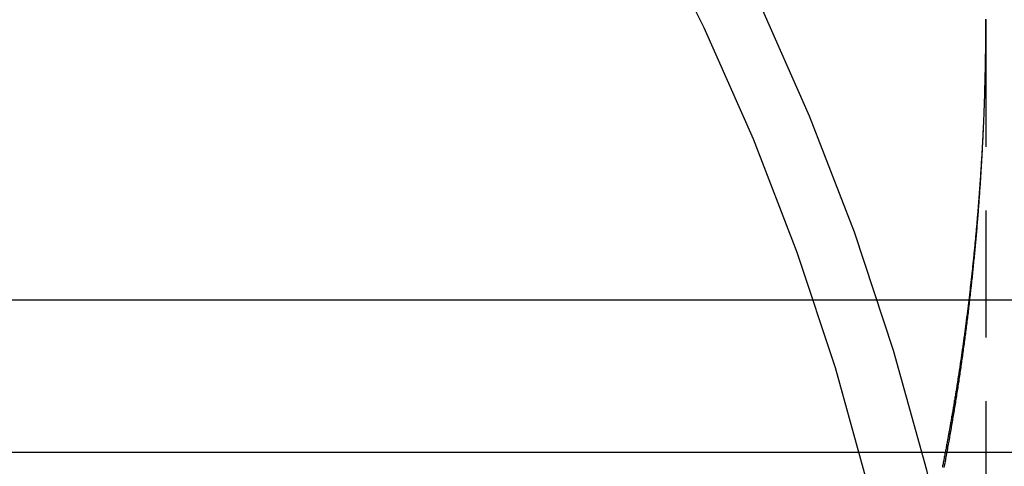
# Model space of a CAD drawing. Extents: x 0 to 951, y -351 to 140.
# Drawn here: x 831 to 850, y 8 to 17 of the extents above; entities that cross this region are included whole.
import ezdxf

# ---------------------------------------------------------------- set-up
doc = ezdxf.new("R2010")
doc.units = 0
doc.header["$LTSCALE"] = 10
doc.linetypes.add('VERDECKT', pattern=[0.375, 0.25, -0.125])
doc.layers.get('0').update_dxf_attribs({"linetype": 'CONTINUOUS'})
doc.layers.add('STEMPEL', color=3, linetype='CONTINUOUS')

# ---------------------------------------------------------------- blocks, each defined once
blk = doc.blocks.new('A$CE08ED601')
at = {"color": 1, "linetype": 'VERDECKT', "extrusion": (-2e-16, 1, -2e-16)}
blk.add_line((49.6, 16.5086), (49.6, -3.93036), dxfattribs=at)
at = {"color": 3, "linetype": 'CONTINUOUS', "extrusion": (-2e-16, 1, -2e-16)}
for p, q in [((23.68544, 11), (40, 11)), ((40, 11), (110, 11)), ((120, 8), (21.35416, 8))]:
    blk.add_line(p, q, dxfattribs=at)
at = {"color": 1, "linetype": 'VERDECKT'}
for points in [[(33.5277, 32.4826, 0), (35.3024, 30.7953, 0), (36.9921, 29.023, 0), (38.5926, 27.17, 0), (40.1002, 25.2409, 0), (41.5112, 23.2401, 0), (42.8222, 21.1727, 0), (44.03, 19.0435, 0), (45.1318, 16.8577, 0), (46.1248, 14.6206, 0), (47.0067, 12.3375, 0), (47.7754, 10.0139, 0), (48.4289, 7.65544, 0), (48.9658, 5.26781, 0), (49.3847, 2.85675, 0), (49.6847, 0.42807, 0), (49.865, -2.01239, 0), (49.9251, -4.45874, 0)], [(30.9138, 33.1637, 0), (32.7249, 31.6036, 0), (34.4571, 29.9566, 0), (36.1063, 28.2267, 0), (37.6686, 26.4181, 0), (39.14, 24.5352, 0), (40.5172, 22.5824, 0), (41.7968, 20.5645, 0), (42.9757, 18.4863, 0), (44.0511, 16.3528, 0), (45.0204, 14.1692, 0), (45.8811, 11.9408, 0), (46.6314, 9.67282, 0), (47.2693, 7.37085, 0), (47.7934, 5.04039, 0), (48.2023, 2.68706, 0), (48.495, 0.31653, 0), (48.671, -2.0655, 0), (48.7297, -4.45327, 0)]]:
    blk.add_polyline3d(points, dxfattribs=at)
at = {"color": 1}
for points in [[(48.7801, 7.70177, 0), (48.7859, 7.73198, 0), (48.7916, 7.76224, 0), (48.7974, 7.79255, 0), (48.8031, 7.82291, 0), (48.8088, 7.85333, 0), (48.8145, 7.8838, 0), (48.8202, 7.91433, 0), (48.8258, 7.9449, 0), (48.8315, 7.97553, 0), (48.8371, 8.00621, 0), (48.8428, 8.03694, 0), (48.8484, 8.06773, 0), (48.854, 8.09856, 0), (48.8596, 8.12945, 0), (48.8652, 8.16039, 0), (48.8707, 8.19137, 0), (48.8763, 8.22241, 0), (48.8818, 8.2535, 0), (48.8874, 8.28464, 0), (48.8929, 8.31583, 0), (48.8984, 8.34707, 0), (48.9039, 8.37836, 0), (48.9093, 8.4097, 0), (48.9148, 8.44108, 0), (48.9202, 8.47252, 0), (48.9257, 8.504, 0), (48.9311, 8.53554, 0), (48.9365, 8.56712, 0), (48.9418, 8.59875, 0), (48.9472, 8.63043, 0), (48.9526, 8.66215, 0), (48.9579, 8.69393, 0), (48.9632, 8.72575, 0), (48.9685, 8.75761, 0), (48.9738, 8.78953, 0), (48.9791, 8.82149, 0), (48.9844, 8.8535, 0), (48.9896, 8.88555, 0), (48.9948, 8.91765, 0), (49.0001, 8.94979, 0), (49.0053, 8.98199, 0), (49.0104, 9.01422, 0), (49.0156, 9.0465, 0), (49.0207, 9.07883, 0), (49.0259, 9.1112, 0), (49.031, 9.14362, 0), (49.0361, 9.17608, 0), (49.0412, 9.20859, 0), (49.0462, 9.24114, 0), (49.0513, 9.27373, 0), (49.0563, 9.30636, 0), (49.0613, 9.33904, 0), (49.0663, 9.37177, 0), (49.0713, 9.40453, 0), (49.0763, 9.43734, 0), (49.0812, 9.47019, 0), (49.0861, 9.50309, 0), (49.091, 9.53602, 0), (49.0959, 9.569, 0), (49.1008, 9.60202, 0), (49.1056, 9.63508, 0), (49.1105, 9.66819, 0), (49.1153, 9.70133, 0), (49.1201, 9.73452, 0), (49.1249, 9.76774, 0), (49.1296, 9.80101, 0), (49.1343, 9.83431, 0), (49.1391, 9.86766, 0), (49.1438, 9.90105, 0), (49.1484, 9.93447, 0), (49.1531, 9.96794, 0), (49.1577, 10.0014, 0), (49.1624, 10.035, 0), (49.167, 10.0686, 0), (49.1716, 10.1022, 0), (49.1761, 10.1359, 0), (49.1807, 10.1695, 0), (49.1852, 10.2033, 0), (49.1897, 10.2371, 0), (49.1942, 10.2709, 0), (49.1986, 10.3047, 0), (49.2031, 10.3386, 0), (49.2075, 10.3725, 0), (49.2119, 10.4065, 0), (49.2162, 10.4405, 0), (49.2206, 10.4745, 0), (49.2249, 10.5086, 0), (49.2293, 10.5427, 0), (49.2335, 10.5768, 0), (49.2378, 10.611, 0), (49.2421, 10.6452, 0), (49.2463, 10.6795, 0), (49.2505, 10.7138, 0), (49.2547, 10.7481, 0), (49.2588, 10.7824, 0), (49.263, 10.8168, 0), (49.2671, 10.8512, 0), (49.2712, 10.8857, 0), (49.2752, 10.9202, 0), (49.2793, 10.9547, 0), (49.2833, 10.9893, 0), (49.2873, 11.0239, 0), (49.2913, 11.0585, 0), (49.2953, 11.0932, 0), (49.2992, 11.1279, 0), (49.3031, 11.1626, 0), (49.307, 11.1973, 0), (49.3109, 11.2321, 0), (49.3147, 11.267, 0), (49.3185, 11.3018, 0), (49.3223, 11.3367, 0), (49.3261, 11.3716, 0), (49.3298, 11.4066, 0), (49.3336, 11.4416, 0), (49.3373, 11.4766, 0), (49.3409, 11.5116, 0), (49.3446, 11.5467, 0), (49.3482, 11.5818, 0), (49.3518, 11.6169, 0), (49.3554, 11.6521, 0), (49.359, 11.6873, 0), (49.3625, 11.7225, 0), (49.366, 11.7578, 0), (49.3695, 11.7931, 0), (49.373, 11.8284, 0), (49.3764, 11.8637, 0), (49.3798, 11.8991, 0), (49.3832, 11.9345, 0), (49.3866, 11.9699, 0), (49.3899, 12.0053, 0), (49.3933, 12.0408, 0), (49.3966, 12.0763, 0), (49.3998, 12.1118, 0), (49.4031, 12.1474, 0), (49.4063, 12.1829, 0), (49.4095, 12.2185, 0), (49.4127, 12.2541, 0), (49.4158, 12.2898, 0), (49.4189, 12.3255, 0), (49.422, 12.3612, 0), (49.4251, 12.3969, 0), (49.4281, 12.4326, 0), (49.4312, 12.4684, 0), (49.4342, 12.5042, 0), (49.4371, 12.54, 0), (49.4401, 12.5758, 0), (49.443, 12.6117, 0), (49.4459, 12.6476, 0), (49.4488, 12.6835, 0), (49.4516, 12.7194, 0), (49.4544, 12.7554, 0), (49.4572, 12.7913, 0), (49.46, 12.8273, 0), (49.4627, 12.8633, 0), (49.4655, 12.8994, 0), (49.4682, 12.9354, 0), (49.4708, 12.9715, 0), (49.4735, 13.0076, 0), (49.4761, 13.0437, 0), (49.4787, 13.0798, 0), (49.4812, 13.1159, 0), (49.4838, 13.1521, 0), (49.4863, 13.1883, 0), (49.4888, 13.2245, 0), (49.4912, 13.2607, 0), (49.4936, 13.2969, 0), (49.496, 13.3332, 0), (49.4984, 13.3695, 0), (49.5008, 13.4057, 0), (49.5031, 13.4421, 0), (49.5054, 13.4784, 0), (49.5077, 13.5147, 0), (49.5099, 13.5511, 0), (49.5121, 13.5874, 0), (49.5143, 13.6238, 0), (49.5165, 13.6602, 0), (49.5186, 13.6966, 0), (49.5207, 13.733, 0), (49.5228, 13.7695, 0), (49.5249, 13.8059, 0), (49.5269, 13.8424, 0), (49.5289, 13.8789, 0), (49.5309, 13.9153, 0), (49.5328, 13.9519, 0), (49.5347, 13.9884, 0), (49.5366, 14.0249, 0), (49.5385, 14.0614, 0), (49.5403, 14.098, 0), (49.5421, 14.1346, 0), (49.5439, 14.1711, 0), (49.5456, 14.2077, 0), (49.5474, 14.2443, 0), (49.5491, 14.2809, 0), (49.5507, 14.3175, 0), (49.5524, 14.3542, 0), (49.554, 14.3908, 0), (49.5556, 14.4274, 0), (49.5571, 14.4641, 0), (49.5587, 14.5008, 0), (49.5602, 14.5374, 0), (49.5616, 14.5741, 0), (49.5631, 14.6108, 0), (49.5645, 14.6475, 0), (49.5659, 14.6842, 0), (49.5672, 14.7209, 0), (49.5686, 14.7576, 0), (49.5699, 14.7943, 0), (49.5712, 14.8311, 0), (49.5724, 14.8678, 0), (49.5736, 14.9045, 0), (49.5748, 14.9413, 0), (49.576, 14.978, 0), (49.5771, 15.0148, 0), (49.5783, 15.0515, 0), (49.5793, 15.0883, 0), (49.5804, 15.1251, 0), (49.5814, 15.1618, 0), (49.5824, 15.1986, 0), (49.5834, 15.2354, 0), (49.5843, 15.2722, 0), (49.5853, 15.3089, 0), (49.5862, 15.3457, 0), (49.587, 15.3825, 0), (49.5879, 15.4193, 0), (49.5887, 15.4561, 0), (49.5894, 15.4929, 0), (49.5902, 15.5296, 0), (49.5909, 15.5664, 0), (49.5916, 15.6032, 0), (49.5923, 15.64, 0), (49.5929, 15.6768, 0), (49.5935, 15.7136, 0), (49.5941, 15.7504, 0), (49.5947, 15.7871, 0), (49.5952, 15.8239, 0), (49.5957, 15.8607, 0), (49.5962, 15.8975, 0), (49.5966, 15.9343, 0), (49.597, 15.971, 0), (49.5974, 16.0078, 0), (49.5978, 16.0446, 0), (49.5981, 16.0813, 0), (49.5984, 16.1181, 0), (49.5987, 16.1548, 0), (49.599, 16.1916, 0), (49.5992, 16.2283, 0), (49.5994, 16.265, 0), (49.5996, 16.3018, 0), (49.5997, 16.3385, 0), (49.5998, 16.3752, 0), (49.5999, 16.4119, 0), (49.6, 16.4486, 0), (49.6, 16.4853, 0), (49.6, 16.522, 0)], [(48.7801, 7.70177, 0), (48.7859, 7.73198, 0), (48.7916, 7.76224, 0), (48.7974, 7.79255, 0), (48.8031, 7.82291, 0), (48.8088, 7.85333, 0), (48.8145, 7.8838, 0), (48.8202, 7.91433, 0), (48.8258, 7.9449, 0), (48.8315, 7.97553, 0), (48.8371, 8.00621, 0), (48.8428, 8.03694, 0), (48.8484, 8.06773, 0), (48.854, 8.09856, 0), (48.8596, 8.12945, 0), (48.8652, 8.16039, 0), (48.8707, 8.19137, 0), (48.8763, 8.22241, 0), (48.8818, 8.2535, 0), (48.8874, 8.28464, 0), (48.8929, 8.31583, 0), (48.8984, 8.34707, 0), (48.9039, 8.37836, 0), (48.9093, 8.4097, 0), (48.9148, 8.44108, 0), (48.9202, 8.47252, 0), (48.9257, 8.504, 0), (48.9311, 8.53554, 0), (48.9365, 8.56712, 0), (48.9418, 8.59875, 0), (48.9472, 8.63043, 0), (48.9526, 8.66215, 0), (48.9579, 8.69393, 0), (48.9632, 8.72575, 0), (48.9685, 8.75761, 0), (48.9738, 8.78953, 0), (48.9791, 8.82149, 0), (48.9844, 8.8535, 0), (48.9896, 8.88555, 0), (48.9948, 8.91765, 0), (49.0001, 8.94979, 0), (49.0053, 8.98199, 0), (49.0104, 9.01422, 0), (49.0156, 9.0465, 0), (49.0207, 9.07883, 0), (49.0259, 9.1112, 0), (49.031, 9.14362, 0), (49.0361, 9.17608, 0), (49.0412, 9.20859, 0), (49.0462, 9.24114, 0), (49.0513, 9.27373, 0), (49.0563, 9.30636, 0), (49.0613, 9.33904, 0), (49.0663, 9.37177, 0), (49.0713, 9.40453, 0), (49.0763, 9.43734, 0), (49.0812, 9.47019, 0), (49.0861, 9.50309, 0), (49.091, 9.53602, 0), (49.0959, 9.569, 0), (49.1008, 9.60202, 0), (49.1056, 9.63508, 0), (49.1105, 9.66819, 0), (49.1153, 9.70133, 0), (49.1201, 9.73452, 0), (49.1249, 9.76774, 0), (49.1296, 9.80101, 0), (49.1343, 9.83431, 0), (49.1391, 9.86766, 0), (49.1438, 9.90105, 0), (49.1484, 9.93447, 0), (49.1531, 9.96794, 0), (49.1577, 10.0014, 0), (49.1624, 10.035, 0), (49.167, 10.0686, 0), (49.1716, 10.1022, 0), (49.1761, 10.1359, 0), (49.1807, 10.1695, 0), (49.1852, 10.2033, 0), (49.1897, 10.2371, 0), (49.1942, 10.2709, 0), (49.1986, 10.3047, 0), (49.2031, 10.3386, 0), (49.2075, 10.3725, 0), (49.2119, 10.4065, 0), (49.2162, 10.4405, 0), (49.2206, 10.4745, 0), (49.2249, 10.5086, 0), (49.2293, 10.5427, 0), (49.2335, 10.5768, 0), (49.2378, 10.611, 0), (49.2421, 10.6452, 0), (49.2463, 10.6795, 0), (49.2505, 10.7138, 0), (49.2547, 10.7481, 0), (49.2588, 10.7824, 0), (49.263, 10.8168, 0), (49.2671, 10.8512, 0), (49.2712, 10.8857, 0), (49.2752, 10.9202, 0), (49.2793, 10.9547, 0), (49.2833, 10.9893, 0), (49.2873, 11.0239, 0), (49.2913, 11.0585, 0), (49.2953, 11.0932, 0), (49.2992, 11.1279, 0), (49.3031, 11.1626, 0), (49.307, 11.1973, 0), (49.3109, 11.2321, 0), (49.3147, 11.267, 0), (49.3185, 11.3018, 0), (49.3223, 11.3367, 0), (49.3261, 11.3716, 0), (49.3298, 11.4066, 0), (49.3336, 11.4416, 0), (49.3373, 11.4766, 0), (49.3409, 11.5116, 0), (49.3446, 11.5467, 0), (49.3482, 11.5818, 0), (49.3518, 11.6169, 0), (49.3554, 11.6521, 0), (49.359, 11.6873, 0), (49.3625, 11.7225, 0), (49.366, 11.7578, 0), (49.3695, 11.7931, 0), (49.373, 11.8284, 0), (49.3764, 11.8637, 0), (49.3798, 11.8991, 0), (49.3832, 11.9345, 0), (49.3866, 11.9699, 0), (49.3899, 12.0053, 0), (49.3933, 12.0408, 0), (49.3966, 12.0763, 0), (49.3998, 12.1118, 0), (49.4031, 12.1474, 0), (49.4063, 12.1829, 0), (49.4095, 12.2185, 0), (49.4127, 12.2541, 0), (49.4158, 12.2898, 0), (49.4189, 12.3255, 0), (49.422, 12.3612, 0), (49.4251, 12.3969, 0), (49.4281, 12.4326, 0), (49.4312, 12.4684, 0), (49.4342, 12.5042, 0), (49.4371, 12.54, 0), (49.4401, 12.5758, 0), (49.443, 12.6117, 0), (49.4459, 12.6476, 0), (49.4488, 12.6835, 0), (49.4516, 12.7194, 0), (49.4544, 12.7554, 0), (49.4572, 12.7913, 0), (49.46, 12.8273, 0), (49.4627, 12.8633, 0), (49.4655, 12.8994, 0), (49.4682, 12.9354, 0), (49.4708, 12.9715, 0), (49.4735, 13.0076, 0), (49.4761, 13.0437, 0), (49.4787, 13.0798, 0), (49.4812, 13.1159, 0), (49.4838, 13.1521, 0), (49.4863, 13.1883, 0), (49.4888, 13.2245, 0), (49.4912, 13.2607, 0), (49.4936, 13.2969, 0), (49.496, 13.3332, 0), (49.4984, 13.3695, 0), (49.5008, 13.4057, 0), (49.5031, 13.4421, 0), (49.5054, 13.4784, 0), (49.5077, 13.5147, 0), (49.5099, 13.5511, 0), (49.5121, 13.5874, 0), (49.5143, 13.6238, 0), (49.5165, 13.6602, 0), (49.5186, 13.6966, 0), (49.5207, 13.733, 0), (49.5228, 13.7695, 0), (49.5249, 13.8059, 0), (49.5269, 13.8424, 0), (49.5289, 13.8789, 0), (49.5309, 13.9153, 0), (49.5328, 13.9519, 0), (49.5347, 13.9884, 0), (49.5366, 14.0249, 0), (49.5385, 14.0614, 0), (49.5403, 14.098, 0), (49.5421, 14.1346, 0), (49.5439, 14.1711, 0), (49.5456, 14.2077, 0), (49.5474, 14.2443, 0), (49.5491, 14.2809, 0), (49.5507, 14.3175, 0), (49.5524, 14.3542, 0), (49.554, 14.3908, 0), (49.5556, 14.4274, 0), (49.5571, 14.4641, 0), (49.5587, 14.5008, 0), (49.5602, 14.5374, 0), (49.5616, 14.5741, 0), (49.5631, 14.6108, 0), (49.5645, 14.6475, 0), (49.5659, 14.6842, 0), (49.5672, 14.7209, 0), (49.5686, 14.7576, 0), (49.5699, 14.7943, 0), (49.5712, 14.8311, 0), (49.5724, 14.8678, 0), (49.5736, 14.9045, 0), (49.5748, 14.9413, 0), (49.576, 14.978, 0), (49.5771, 15.0148, 0), (49.5783, 15.0515, 0), (49.5793, 15.0883, 0), (49.5804, 15.1251, 0), (49.5814, 15.1618, 0), (49.5824, 15.1986, 0), (49.5834, 15.2354, 0), (49.5843, 15.2722, 0), (49.5853, 15.3089, 0), (49.5862, 15.3457, 0), (49.587, 15.3825, 0), (49.5879, 15.4193, 0), (49.5887, 15.4561, 0), (49.5894, 15.4929, 0), (49.5902, 15.5296, 0), (49.5909, 15.5664, 0), (49.5916, 15.6032, 0), (49.5923, 15.64, 0), (49.5929, 15.6768, 0), (49.5935, 15.7136, 0), (49.5941, 15.7504, 0), (49.5947, 15.7871, 0), (49.5952, 15.8239, 0), (49.5957, 15.8607, 0), (49.5962, 15.8975, 0), (49.5966, 15.9343, 0), (49.597, 15.971, 0), (49.5974, 16.0078, 0), (49.5978, 16.0446, 0), (49.5981, 16.0813, 0), (49.5984, 16.1181, 0), (49.5987, 16.1548, 0), (49.599, 16.1916, 0), (49.5992, 16.2283, 0), (49.5994, 16.265, 0), (49.5996, 16.3018, 0), (49.5997, 16.3385, 0), (49.5998, 16.3752, 0), (49.5999, 16.4119, 0), (49.6, 16.4486, 0), (49.6, 16.4853, 0), (49.6, 16.522, 0)], [(49.5996, 16.5106, 0), (49.5995, 16.4804, 0), (49.5994, 16.4501, 0), (49.5992, 16.4199, 0), (49.5991, 16.3896, 0), (49.5989, 16.3594, 0), (49.5987, 16.3292, 0), (49.5985, 16.2989, 0), (49.5983, 16.2687, 0), (49.598, 16.2384, 0), (49.5977, 16.2081, 0), (49.5974, 16.1779, 0), (49.5971, 16.1476, 0), (49.5968, 16.1174, 0), (49.5965, 16.0871, 0), (49.5961, 16.0568, 0), (49.5957, 16.0266, 0), (49.5953, 15.9963, 0), (49.5949, 15.9661, 0), (49.5944, 15.9358, 0), (49.594, 15.9056, 0), (49.5935, 15.8753, 0), (49.593, 15.845, 0), (49.5925, 15.8148, 0), (49.592, 15.7845, 0), (49.5914, 15.7543, 0), (49.5908, 15.724, 0), (49.5903, 15.6938, 0), (49.5896, 15.6636, 0), (49.589, 15.6333, 0), (49.5884, 15.6031, 0), (49.5877, 15.5728, 0), (49.587, 15.5426, 0), (49.5863, 15.5124, 0), (49.5856, 15.4822, 0), (49.5849, 15.4519, 0), (49.5841, 15.4217, 0), (49.5833, 15.3915, 0), (49.5825, 15.3613, 0), (49.5817, 15.3311, 0), (49.5809, 15.3009, 0), (49.58, 15.2707, 0), (49.5791, 15.2406, 0), (49.5782, 15.2104, 0), (49.5773, 15.1802, 0), (49.5764, 15.1501, 0), (49.5755, 15.1199, 0), (49.5745, 15.0898, 0), (49.5735, 15.0596, 0), (49.5725, 15.0295, 0), (49.5715, 14.9994, 0), (49.5704, 14.9692, 0), (49.5694, 14.9391, 0), (49.5683, 14.909, 0), (49.5672, 14.8789, 0), (49.566, 14.8489, 0), (49.5649, 14.8188, 0), (49.5638, 14.7887, 0), (49.5626, 14.7587, 0), (49.5614, 14.7286, 0), (49.5602, 14.6986, 0), (49.5589, 14.6686, 0), (49.5577, 14.6385, 0), (49.5564, 14.6085, 0), (49.5551, 14.5785, 0), (49.5538, 14.5485, 0), (49.5525, 14.5186, 0), (49.5511, 14.4886, 0), (49.5498, 14.4587, 0), (49.5484, 14.4287, 0), (49.547, 14.3988, 0), (49.5456, 14.3689, 0), (49.5442, 14.339, 0), (49.5427, 14.3091, 0), (49.5412, 14.2792, 0), (49.5397, 14.2493, 0), (49.5382, 14.2195, 0), (49.5367, 14.1896, 0), (49.5352, 14.1598, 0), (49.5336, 14.13, 0), (49.532, 14.1002, 0), (49.5304, 14.0704, 0), (49.5288, 14.0407, 0), (49.5272, 14.0109, 0), (49.5255, 13.9812, 0), (49.5239, 13.9514, 0), (49.5222, 13.9217, 0), (49.5205, 13.892, 0), (49.5188, 13.8623, 0), (49.517, 13.8327, 0), (49.5153, 13.803, 0), (49.5135, 13.7734, 0), (49.5117, 13.7438, 0), (49.5099, 13.7142, 0), (49.5081, 13.6846, 0), (49.5062, 13.655, 0), (49.5044, 13.6255, 0), (49.5025, 13.596, 0), (49.5006, 13.5665, 0), (49.4987, 13.537, 0), (49.4968, 13.5075, 0), (49.4948, 13.478, 0), (49.4929, 13.4486, 0), (49.4909, 13.4192, 0), (49.4889, 13.3898, 0), (49.4869, 13.3604, 0), (49.4848, 13.331, 0), (49.4828, 13.3017, 0), (49.4807, 13.2723, 0), (49.4787, 13.243, 0), (49.4766, 13.2137, 0), (49.4744, 13.1845, 0), (49.4723, 13.1552, 0), (49.4702, 13.126, 0), (49.468, 13.0968, 0), (49.4658, 13.0676, 0), (49.4636, 13.0385, 0), (49.4614, 13.0093, 0), (49.4592, 12.9802, 0), (49.4569, 12.9511, 0), (49.4547, 12.922, 0), (49.4524, 12.893, 0), (49.4501, 12.864, 0), (49.4478, 12.8349, 0), (49.4455, 12.806, 0), (49.4431, 12.777, 0), (49.4408, 12.7481, 0), (49.4384, 12.7192, 0), (49.436, 12.6903, 0), (49.4336, 12.6614, 0), (49.4312, 12.6326, 0), (49.4287, 12.6037, 0), (49.4263, 12.5749, 0), (49.4238, 12.5462, 0), (49.4213, 12.5174, 0), (49.4188, 12.4887, 0), (49.4163, 12.46, 0), (49.4138, 12.4314, 0), (49.4112, 12.4027, 0), (49.4087, 12.3741, 0), (49.4061, 12.3455, 0), (49.4035, 12.317, 0), (49.4009, 12.2884, 0), (49.3982, 12.2599, 0), (49.3956, 12.2314, 0), (49.3929, 12.203, 0), (49.3903, 12.1745, 0), (49.3876, 12.1461, 0), (49.3849, 12.1178, 0), (49.3821, 12.0894, 0), (49.3794, 12.0611, 0), (49.3767, 12.0328, 0), (49.3739, 12.0046, 0), (49.3711, 11.9763, 0), (49.3683, 11.9481, 0), (49.3655, 11.92, 0), (49.3627, 11.8918, 0), (49.3598, 11.8637, 0), (49.357, 11.8356, 0), (49.3541, 11.8075, 0), (49.3512, 11.7795, 0), (49.3483, 11.7515, 0), (49.3454, 11.7235, 0), (49.3425, 11.6956, 0), (49.3396, 11.6677, 0), (49.3366, 11.6398, 0), (49.3337, 11.6119, 0), (49.3307, 11.5841, 0), (49.3277, 11.5563, 0), (49.3247, 11.5285, 0), (49.3216, 11.5008, 0), (49.3186, 11.4731, 0), (49.3156, 11.4454, 0), (49.3125, 11.4178, 0), (49.3094, 11.3902, 0), (49.3063, 11.3626, 0), (49.3032, 11.335, 0), (49.3001, 11.3075, 0), (49.297, 11.28, 0), (49.2938, 11.2526, 0), (49.2907, 11.2252, 0), (49.2875, 11.1978, 0), (49.2843, 11.1704, 0), (49.2811, 11.1431, 0), (49.2779, 11.1158, 0), (49.2747, 11.0885, 0), (49.2715, 11.0613, 0), (49.2682, 11.0341, 0), (49.265, 11.007, 0), (49.2617, 10.9798, 0), (49.2584, 10.9528, 0), (49.2551, 10.9257, 0), (49.2518, 10.8987, 0), (49.2485, 10.8717, 0), (49.2452, 10.8447, 0), (49.2418, 10.8178, 0), (49.2385, 10.7909, 0), (49.2351, 10.7641, 0), (49.2317, 10.7373, 0), (49.2284, 10.7105, 0), (49.225, 10.6838, 0), (49.2215, 10.6571, 0), (49.2181, 10.6304, 0), (49.2147, 10.6038, 0), (49.2112, 10.5772, 0), (49.2078, 10.5506, 0), (49.2043, 10.5241, 0), (49.2008, 10.4976, 0), (49.1974, 10.4711, 0), (49.1939, 10.4447, 0), (49.1903, 10.4183, 0), (49.1868, 10.392, 0), (49.1833, 10.3657, 0), (49.1797, 10.3394, 0), (49.1762, 10.3132, 0), (49.1726, 10.287, 0), (49.1691, 10.2609, 0), (49.1655, 10.2347, 0), (49.1619, 10.2087, 0), (49.1583, 10.1826, 0), (49.1547, 10.1566, 0), (49.151, 10.1307, 0), (49.1474, 10.1048, 0), (49.1438, 10.0789, 0), (49.1401, 10.053, 0), (49.1364, 10.0272, 0), (49.1328, 10.0015, 0), (49.1291, 9.97575, 0), (49.1254, 9.95006, 0), (49.1217, 9.92442, 0), (49.118, 9.89882, 0), (49.1143, 9.87326, 0), (49.1105, 9.84774, 0), (49.1068, 9.82226, 0), (49.1031, 9.79682, 0), (49.0993, 9.77143, 0), (49.0955, 9.74607, 0), (49.0918, 9.72076, 0), (49.088, 9.69549, 0), (49.0842, 9.67026, 0), (49.0804, 9.64507, 0), (49.0766, 9.61992, 0), (49.0728, 9.59482, 0), (49.0689, 9.56976, 0), (49.0651, 9.54474, 0), (49.0613, 9.51977, 0), (49.0574, 9.49483, 0), (49.0536, 9.46994, 0), (49.0497, 9.4451, 0), (49.0458, 9.4203, 0), (49.0419, 9.39554, 0), (49.0381, 9.37082, 0), (49.0342, 9.34615, 0), (49.0303, 9.32152, 0), (49.0264, 9.29694, 0), (49.0224, 9.2724, 0), (49.0185, 9.24791, 0), (49.0146, 9.22346, 0), (49.0106, 9.19906, 0), (49.0067, 9.1747, 0), (49.0027, 9.15038, 0), (48.9988, 9.12611, 0), (48.9948, 9.10188, 0), (48.9908, 9.0777, 0), (48.9869, 9.05357, 0), (48.9829, 9.02948, 0), (48.9789, 9.00544, 0), (48.9749, 8.98144, 0), (48.9709, 8.95748, 0), (48.9669, 8.93358, 0), (48.9629, 8.90971, 0), (48.9588, 8.8859, 0), (48.9548, 8.86213, 0), (48.9508, 8.83841, 0), (48.9468, 8.81473, 0), (48.9427, 8.7911, 0), (48.9387, 8.76751, 0), (48.9346, 8.74398, 0), (48.9305, 8.72049, 0), (48.9265, 8.69704, 0), (48.9224, 8.67365, 0), (48.9183, 8.65029, 0), (48.9143, 8.62699, 0), (48.9102, 8.60374, 0), (48.9061, 8.58053, 0), (48.902, 8.55737, 0), (48.8979, 8.53425, 0), (48.8938, 8.51119, 0), (48.8897, 8.48817, 0), (48.8856, 8.4652, 0), (48.8815, 8.44228, 0), (48.8773, 8.4194, 0), (48.8732, 8.39657, 0), (48.8691, 8.3738, 0), (48.865, 8.35107, 0), (48.8608, 8.32839, 0), (48.8567, 8.30575, 0), (48.8526, 8.28317, 0), (48.8484, 8.26063, 0), (48.8443, 8.23815, 0), (48.8401, 8.21571, 0), (48.836, 8.19332, 0), (48.8318, 8.17098, 0), (48.8276, 8.14869, 0), (48.8235, 8.12645, 0), (48.8193, 8.10426, 0), (48.8151, 8.08212, 0), (48.811, 8.06003, 0), (48.8068, 8.03799, 0), (48.8026, 8.016, 0), (48.7984, 7.99406, 0), (48.7942, 7.97216, 0), (48.7901, 7.95032, 0), (48.7859, 7.92853, 0), (48.7817, 7.90679, 0), (48.7775, 7.8851, 0), (48.7733, 7.86346, 0), (48.7691, 7.84187, 0), (48.7649, 7.82034, 0), (48.7607, 7.79885, 0), (48.7565, 7.77741, 0), (48.7523, 7.75603, 0), (48.7481, 7.7347, 0), (48.7439, 7.71341, 0)]]:
    blk.add_polyline3d(points, dxfattribs=at)

msp = doc.modelspace()

# ---------------------------------------------------------------- block references
at = {"layer": 'STEMPEL'}
msp.add_blockref('A$CE08ED601', (800, 0), dxfattribs=at)

doc.saveas('drawing.dxf')
